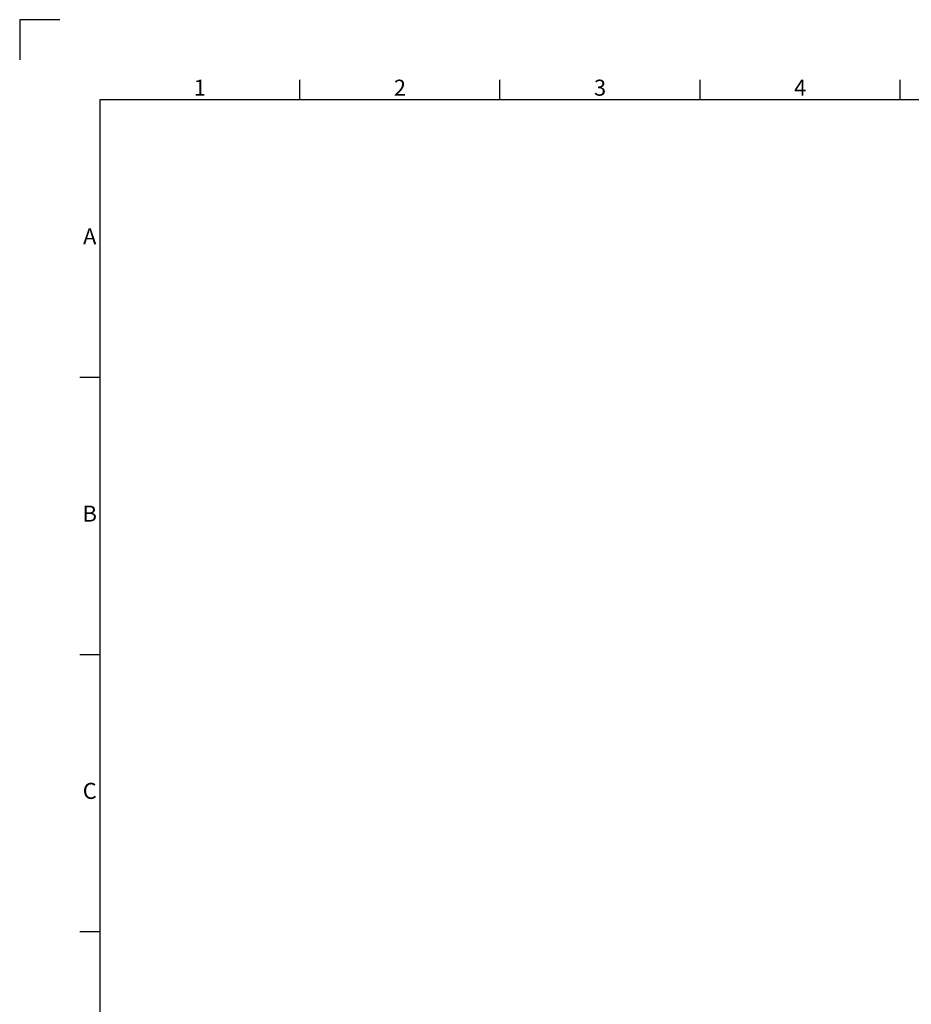
# Model space of a CAD drawing. Units: inches. Extents: x 819 to 2743, y 2 to 1190.
# Drawn here: x 819 to 1264, y 698 to 1190 of the extents above; entities that cross this region are included whole.
import ezdxf
from ezdxf.enums import TextEntityAlignment as Align

# ---------------------------------------------------------------- set-up
doc = ezdxf.new("R2010")
doc.units = ezdxf.units.IN
doc.header["$MEASUREMENT"] = 0
doc.layers.add('Title Block', color=7, linetype='Continuous')
doc.styles.add('ISO Proportional', font='ARIALN.TTF', dxfattribs={"width": 0.8})

# ---------------------------------------------------------------- blocks, each defined once
blk = doc.blocks.new('ISO A1 title block')
at = {"layer": 'Title Block'}
for p, q in [((10, 594), (0, 594)), ((0, 594), (0, 584)), ((70, 574), (70, 579)), ((120, 574), (120, 579)), ((170, 574), (170, 579)), ((220, 574), (220, 579)), ((820, 574), (20, 574)), ((20, 574), (20, 20)), ((15, 504.75), (20, 504.75)), ((15, 435.5), (20, 435.5)), ((15, 366.25), (20, 366.25))]:
    blk.add_line(p, q, dxfattribs=at)
at = {"layer": 'Title Block', "style": 'ISO Proportional'}
for s, p in [('1', (45, 576.5)), ('2', (95, 576.5)), ('3', (145, 576.5)), ('4', (195, 576.5)), ('A', (17.5, 539.375)), ('B', (17.5, 470.125)), ('C', (17.5, 400.875))]:
    blk.add_text(s, height=4, dxfattribs=at).set_placement(p, align=Align.MIDDLE)
at = {"layer": 'Title Block', "style": 'ISO Proportional', "flags": 8}
for tag, p in [('SCALE', (802, 43)), ('FILENAME', (747, 43)), ('DATE', (772, 43)), ('EDITION', (787, 23)), ('SHEET', (802, 23))]:
    blk.add_attdef(tag, text='', height=2.5, dxfattribs=at).set_placement(p, align=Align.MIDDLE_LEFT)
blk.add_attdef('DRAWING_NUMBER', text='', height=3, dxfattribs=at).set_placement((755, 25), align=Align.MIDDLE)

msp = doc.modelspace()

# ---------------------------------------------------------------- block references
at = {"layer": 'Title Block', "xscale": 2, "yscale": 2, "zscale": 2}
msp.add_blockref('ISO A1 title block', (818.51, 2.1), dxfattribs=at)

doc.saveas('drawing.dxf')
